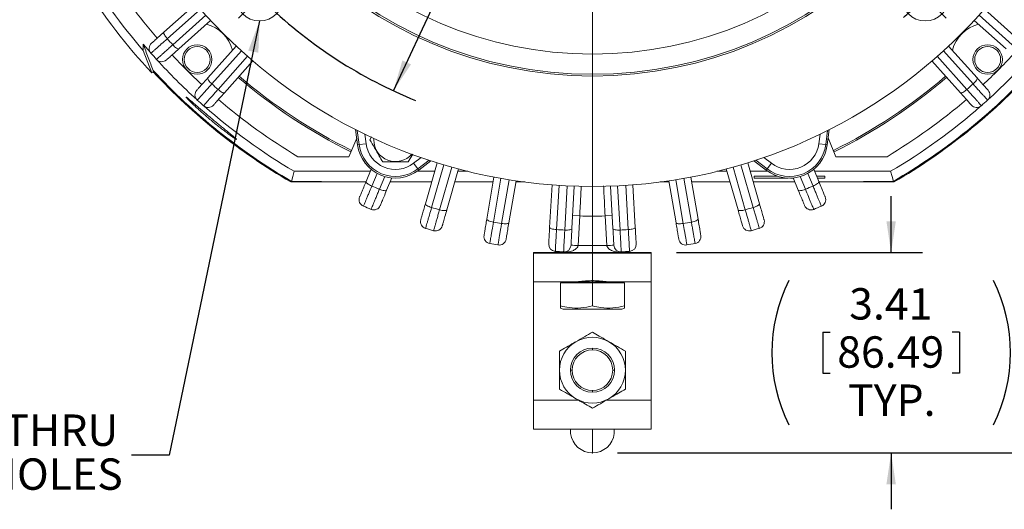
# Model space of a CAD drawing. Units: inches. Extents: x 0 to 16.8, y 0 to 10.8.
# Drawn here: x 12 to 15.1, y 3.8 to 5.4 of the extents above; entities that cross this region are included whole.
import ezdxf

# ---------------------------------------------------------------- set-up
doc = ezdxf.new("R2010")
doc.units = ezdxf.units.IN
doc.header["$MEASUREMENT"] = 0
doc.header["$PDSIZE"] = -1
doc.layers.add('DIMENSION', color=5, linetype='Continuous')
doc.layers.add('OBJ', color=7, linetype='Continuous', lineweight=15)
doc.styles.add('SLDTEXTSTYLE0', font='TXT', dxfattribs={"width": 0.605})
doc.dimstyles.new('SLDDIMSTYLE1', dxfattribs={"dimtxt": 0.1, "dimasz": 0.1, "dimexe": 0, "dimexo": 0.0625, "dimgap": 0.025, "dimtad": 0, "dimtih": 1, "dimtoh": 1, "dimlfac": 5.333333, "dimrnd": 1e-09, "dimzin": 12, "dimdsep": 46, "dimtxsty": 'SLDTEXTSTYLE0', "dimsah": 1, "dimcen": 0.09, "dimadec": 0, "dimazin": 3, "dimtfac": 1, "dimtofl": 0, "dimtmove": 0, "dimatfit": 3, "dimfxl": 1, "dimfrac": 2, "dimtolj": 1, "dimtzin": 12, "dimarcsym": 0})
doc.dimstyles.new('SLDDIMSTYLE12', dxfattribs={"dimtxt": 0.18, "dimasz": 0.1, "dimexe": 0, "dimexo": 0.0625, "dimgap": 0, "dimtad": 0, "dimtih": 1, "dimtoh": 1, "dimdec": 0, "dimrnd": 1e-09, "dimzin": 0, "dimdsep": 46, "dimtxsty": 'Standard', "dimsah": 1, "dimcen": 0.09, "dimadec": 0, "dimazin": 0, "dimtfac": 0.1, "dimtdec": 0, "dimtofl": 0, "dimtmove": 0, "dimatfit": 3, "dimfxl": 1, "dimfrac": 2, "dimtolj": 1, "dimtzin": 0, "dimarcsym": 0})
doc.dimstyles.new('SLDDIMSTYLE17', dxfattribs={"dimtxt": 0.1, "dimasz": 0.1, "dimexe": 0, "dimexo": 0.0625, "dimgap": 0.025, "dimtad": 0, "dimtih": 1, "dimtoh": 1, "dimdec": 3, "dimlfac": 5.333333, "dimrnd": 1e-09, "dimzin": 4, "dimdsep": 46, "dimtxsty": 'SLDTEXTSTYLE0', "dimsah": 1, "dimcen": 0, "dimadec": 0, "dimazin": 1, "dimlim": 1, "dimtp": 0.015, "dimtm": 0.015, "dimtfac": 1, "dimtdec": 3, "dimtofl": 0, "dimtmove": 0, "dimatfit": 3, "dimfxl": 1, "dimfrac": 2, "dimtolj": 1, "dimtzin": 12, "dimarcsym": 0})
doc.dimstyles.new('SLDDIMSTYLE8', dxfattribs={"dimtxt": 0.1, "dimasz": 0.1, "dimexe": 0, "dimexo": 0.0625, "dimgap": 0.025, "dimtad": 0, "dimtih": 1, "dimtoh": 1, "dimlfac": 5.333333, "dimrnd": 1e-09, "dimzin": 12, "dimdsep": 46, "dimtxsty": 'SLDTEXTSTYLE0', "dimsah": 1, "dimcen": 0.09, "dimadec": 0, "dimazin": 3, "dimtfac": 1, "dimtmove": 0, "dimatfit": 0, "dimfxl": 1, "dimfrac": 2, "dimtolj": 1, "dimtzin": 12, "dimarcsym": 0})

# ---------------------------------------------------------------- blocks, each defined once
blk = doc.blocks.new('_D_19')
at = {"layer": 'DIMENSION'}
for p, q in [((13.874, 9), (16.1787, 9)), ((16.0787, 9), (16.0787, 5.3197)), ((15.8229, 5.1547), (15.8229, 5.0243)), ((15.8229, 5.1547), (15.8458, 5.1547)), ((16.3346, 5.1547), (16.3117, 5.1547)), ((16.3346, 5.1547), (16.3346, 5.0243)), ((15.8229, 5.0243), (15.8458, 5.0243)), ((16.3346, 5.0243), (16.3117, 5.0243)), ((16.0787, 3.9731), (16.0787, 5.0127)), ((13.874, 3.9731), (16.1787, 3.9731))]:
    blk.add_line(p, q, dxfattribs=at)
for centre, start, end in [((16.0215, 5.1662), 153.4349, 206.5651), ((16.136, 5.1662), 333.4349, 26.5651)]:
    blk.add_arc(centre, 0.3432, start, end, dxfattribs=at)
for points in [[(16.0787, 9), (16.0637, 8.9), (16.0937, 8.9)], [(16.0787, 3.9731), (16.0937, 4.0731), (16.0637, 4.0731)]]:
    blk.add_solid(points, dxfattribs=at)
at = {"layer": 'DIMENSION', "char_height": 0.1, "attachment_point": 1, "style": 'SLDTEXTSTYLE0'}
for s, insert in [('26.81', (15.9069, 5.2951)), ('680.97', (15.8687, 5.1417))]:
    blk.add_mtext(s, dxfattribs=dict(at, insert=insert))
blk = doc.blocks.new('_D_24')
at = {"layer": 'DIMENSION'}
for p, q in [((14.7459, 4.6115), (14.7459, 4.7915)), ((14.0615, 4.6115), (14.8459, 4.6115)), ((14.5282, 4.3575), (14.5282, 4.2271)), ((14.5282, 4.3575), (14.5512, 4.3575)), ((14.9636, 4.3575), (14.9407, 4.3575)), ((14.9636, 4.3575), (14.9636, 4.2271)), ((14.5282, 4.2271), (14.5512, 4.2271)), ((14.9636, 4.2271), (14.9407, 4.2271)), ((13.874, 3.9731), (14.8459, 3.9731)), ((14.7459, 3.9731), (14.7459, 3.7931))]:
    blk.add_line(p, q, dxfattribs=at)
for centre, start, end in [((14.8803, 4.2923), 153.4349, 206.5651), ((14.6115, 4.2923), 333.4349, 26.5651)]:
    blk.add_arc(centre, 0.5147, start, end, dxfattribs=at)
for points in [[(14.7459, 4.6115), (14.7609, 4.7115), (14.7309, 4.7115)], [(14.7459, 3.9731), (14.7309, 3.8731), (14.7609, 3.8731)]]:
    blk.add_solid(points, dxfattribs=at)
at = {"layer": 'DIMENSION', "char_height": 0.1, "attachment_point": 1, "style": 'SLDTEXTSTYLE0'}
for s, insert in [('3.41', (14.6122, 4.498)), ('86.49', (14.5741, 4.3445)), ('TYP.', (14.6089, 4.191))]:
    blk.add_mtext(s, dxfattribs=dict(at, insert=insert))
blk = doc.blocks.new('_D_27')
at = {"layer": 'DIMENSION'}
for p, q in [((14.4282, 7.8459), (14.8175, 8.6804)), ((14.8175, 8.6804), (14.9425, 8.6804)), ((14.9827, 8.6804), (14.9597, 8.6804)), ((14.9597, 8.6804), (14.9597, 8.422)), ((15.5365, 8.6804), (15.5594, 8.6804)), ((15.5594, 8.6804), (15.5594, 8.422)), ((14.9597, 8.422), (14.9827, 8.422)), ((15.5594, 8.422), (15.5365, 8.422)), ((13.1597, 5.1272), (14.4282, 7.8459))]:
    blk.add_line(p, q, dxfattribs=at)
for points in [[(14.4282, 7.8459), (14.3723, 7.7616), (14.3995, 7.7489)], [(13.1597, 5.1272), (13.2156, 5.2115), (13.1884, 5.2242)]]:
    blk.add_solid(points, dxfattribs=at)
at = {"layer": 'DIMENSION', "char_height": 0.1, "attachment_point": 1, "style": 'SLDTEXTSTYLE0'}
for s, insert in [('16.015', (15.1224, 8.9613)), ('%%c', (14.9766, 8.8997)), ('15.985', (15.1224, 8.8322)), ('406.781', (15.0113, 8.6801)), ('406.019', (15.0113, 8.5509))]:
    blk.add_mtext(s, dxfattribs=dict(at, insert=insert))
blk = doc.blocks.new('SW_NOTE_7')
at = {"layer": 'DIMENSION', "color": 0, "char_height": 0.1, "attachment_point": 3, "style": 'SLDTEXTSTYLE0'}
for s, insert in [('Ø.81 [20.57] THRU', (-0.0426, 0.1297)), ('4 HOLES', (-0.0284, -0.0103))]:
    blk.add_mtext(s, dxfattribs=dict(at, insert=insert))
blk = doc.blocks.new('SW_CENTERMARKSYMBOL_0')
at = {"layer": 'DIMENSION', "color": 0}
for p, q in [((-2.1478, 0.0265), (-2.1884, 0.0671)), ((0.0265, 0.0265), (0.0671, 0.0671)), ((-2.1213, 0), (-2.1346, 0.0133)), ((-2.1213, 0), (-2.1081, -0.0133)), ((0, 0), (-0.0133, -0.0133)), ((0, 0), (0.0133, 0.0133)), ((-2.0948, -0.0265), (-2.0542, -0.0671)), ((-0.0265, -0.0265), (-0.0671, -0.0671)), ((-2.0948, -2.0948), (-2.0542, -2.0542)), ((-0.0265, -2.0948), (-0.0671, -2.0542)), ((-2.1213, -2.1213), (-2.1346, -2.1346)), ((-2.1213, -2.1213), (-2.1081, -2.1081)), ((0, -2.1213), (-0.0133, -2.1081)), ((0, -2.1213), (0.0133, -2.1346)), ((-2.1478, -2.1478), (-2.1884, -2.1884)), ((0.0265, -2.1478), (0.0671, -2.1884))]:
    blk.add_line(p, q, dxfattribs=at)
for start, end in [(46.4324, 66.4255), (131.376, 133.5676), (134.2838, 135), (45, 45.7162), (136.4324, 138.624), (135, 135.7162), (44.2838, 45), (41.376, 43.5676), (221.376, 223.5676), (316.4324, 318.624), (224.2838, 225), (225, 225.7162), (314.2838, 315), (315, 315.7162), (226.4324, 247.9297), (311.376, 313.5676)]:
    blk.add_arc((-1.0607, -1.0607), 1.5, start, end, dxfattribs=at)

msp = doc.modelspace()

# ---------------------------------------------------------------- linework, layer by layer
at = {"color": 7, "linetype": 'Continuous', "lineweight": 15}
for p, q in [((12.428336, 5.313919), (12.529715, 5.404517)), ((12.577192, 5.35139), (12.475814, 5.260792)), ((15.112115, 5.260791), (15.010737, 5.351389)), ((12.362297, 5.27605), (12.385329, 5.249324)), ((12.362297, 5.27605), (12.362297, 5.255316)), ((12.389498, 5.184034), (12.362297, 5.255316)), ((12.568215, 5.168391), (12.658813, 5.269769)), ((14.929116, 5.269768), (15.019714, 5.16839)), ((12.71194, 5.222292), (12.621342, 5.120913)), ((14.966586, 5.120913), (14.875989, 5.222291)), ((12.394211, 5.185885), (12.389498, 5.184034)), ((12.394211, 5.185885), (12.394211, 5.191807)), ((13.045417, 4.95491), (13.039009, 5.003589)), ((14.548921, 5.003589), (14.542512, 4.95491)), ((13.042595, 4.976349), (13.018092, 4.917194)), ((13.0726, 4.958488), (13.050301, 4.955552)), ((13.090256, 4.980018), (13.084935, 4.970801)), ((13.097021, 4.970801), (13.097173, 4.975387)), ((14.515329, 4.958488), (14.537629, 4.955552)), ((14.545413, 4.976942), (14.570161, 4.917194)), ((13.045417, 4.95491), (13.050301, 4.955552)), ((14.542512, 4.95491), (14.537629, 4.955552)), ((12.855069, 4.917194), (13.018092, 4.917194)), ((13.20672, 4.900489), (13.221153, 4.925487)), ((13.22355, 4.895963), (13.237243, 4.878119)), ((13.279195, 4.904101), (13.240241, 4.874211)), ((13.261527, 4.767096), (13.299166, 4.897743)), ((14.288763, 4.897743), (14.326402, 4.767095)), ((14.347689, 4.874211), (14.308735, 4.904101)), ((14.364379, 4.895963), (14.350687, 4.878119)), ((14.570161, 4.917194), (14.732861, 4.917194)), ((13.086005, 4.870468), (12.84356, 4.870468)), ((13.072358, 4.837521), (13.088659, 4.876876)), ((13.291308, 4.870468), (13.235089, 4.870468)), ((13.240241, 4.874211), (13.237243, 4.878119)), ((13.367631, 4.878019), (13.329992, 4.747371)), ((13.397212, 4.870468), (13.365456, 4.870468)), ((14.222473, 4.870468), (14.190717, 4.870468)), ((14.257937, 4.747371), (14.220298, 4.878018)), ((14.35284, 4.870468), (14.296621, 4.870468)), ((14.347689, 4.874211), (14.350687, 4.878119)), ((14.49927, 4.876875), (14.515571, 4.837521)), ((14.74437, 4.870468), (14.501924, 4.870468)), ((12.83237, 4.836541), (12.837254, 4.836541)), ((12.834911, 4.838554), (12.927727, 4.838554)), ((12.919891, 4.836541), (12.837254, 4.836541)), ((12.916101, 4.838554), (12.919891, 4.836541)), ((12.927715, 4.836541), (12.919891, 4.836541)), ((12.927715, 4.836541), (12.927715, 4.838772)), ((12.927715, 4.836541), (12.931972, 4.836541)), ((12.930845, 4.83713), (13.072196, 4.83713)), ((13.071952, 4.836541), (12.931972, 4.836541)), ((13.154485, 4.84961), (13.138184, 4.810255)), ((13.281533, 4.836541), (13.149072, 4.836541)), ((13.149316, 4.83713), (13.281703, 4.83713)), ((13.477482, 4.836541), (13.355681, 4.836541)), ((13.355851, 4.83713), (13.477583, 4.83713)), ((13.457391, 4.718293), (13.480166, 4.852333)), ((13.550409, 4.840399), (13.527635, 4.706358)), ((13.578085, 4.836541), (13.549754, 4.836541)), ((13.549854, 4.83713), (13.573629, 4.83713)), ((14.038175, 4.836541), (14.009844, 4.836541)), ((14.014301, 4.83713), (14.038075, 4.83713)), ((14.060294, 4.706358), (14.03752, 4.840398)), ((14.107763, 4.852333), (14.130537, 4.718293)), ((14.110346, 4.83713), (14.232077, 4.83713)), ((14.232247, 4.836541), (14.110446, 4.836541)), ((14.306225, 4.83713), (14.438612, 4.83713)), ((14.438856, 4.836541), (14.306395, 4.836541)), ((14.383759, 4.855149), (14.30959, 4.855149)), ((14.30959, 4.855149), (14.30959, 4.84911)), ((14.418043, 4.84911), (14.30959, 4.84911)), ((14.43365, 4.84911), (14.425567, 4.84911)), ((14.449744, 4.810255), (14.433443, 4.84961)), ((14.53459, 4.855149), (14.508269, 4.855149)), ((14.53459, 4.84911), (14.51077, 4.84911)), ((14.515733, 4.83713), (14.657084, 4.83713)), ((14.655957, 4.836541), (14.515977, 4.836541)), ((14.53459, 4.84911), (14.53459, 4.855149)), ((14.655957, 4.836541), (14.66209, 4.836541)), ((14.660203, 4.838554), (14.753019, 4.838554)), ((14.66209, 4.838554), (14.66209, 4.836541)), ((14.668039, 4.836541), (14.66209, 4.836541)), ((14.668039, 4.836541), (14.671829, 4.838554)), ((14.750675, 4.836541), (14.668039, 4.836541)), ((14.750675, 4.836541), (14.75556, 4.836541)), ((13.657488, 4.691727), (13.665112, 4.827475)), ((13.73625, 4.82348), (13.728626, 4.687732)), ((13.859302, 4.687732), (13.851679, 4.82348)), ((13.922817, 4.827475), (13.93044, 4.691727)), ((13.753438, 4.728258), (13.730973, 4.72952)), ((13.753438, 4.728258), (13.748147, 4.634041)), ((13.834491, 4.728258), (13.856955, 4.729519)), ((13.839782, 4.634041), (13.834491, 4.728258)), ((13.701875, 4.612663), (13.701938, 4.613774)), ((13.701938, 4.613774), (13.701939, 4.613801)), ((13.748147, 4.634041), (13.725682, 4.635303)), ((13.748147, 4.634041), (13.74813, 4.633892)), ((13.748147, 4.634041), (13.839782, 4.634041)), ((13.839782, 4.634041), (13.862246, 4.635302)), ((13.839799, 4.633892), (13.839782, 4.634041)), ((13.885989, 4.613801), (13.885991, 4.613774)), ((13.885991, 4.613774), (13.886053, 4.612663)), ((13.981465, 4.611541), (13.606465, 4.611541)), ((13.606465, 4.609666), (13.606465, 4.611541)), ((13.981465, 4.609666), (13.606465, 4.609666)), ((13.606465, 4.517791), (13.606465, 4.609666)), ((13.981465, 4.609666), (13.981465, 4.611541)), ((13.981465, 4.517791), (13.981465, 4.609666)), ((13.713887, 4.517791), (13.606465, 4.517791)), ((13.606465, 4.140916), (13.606465, 4.517791)), ((13.692153, 4.514791), (13.692153, 4.441707)), ((13.692153, 4.514791), (13.793965, 4.514791)), ((13.700215, 4.517791), (13.700215, 4.514791)), ((13.713887, 4.517791), (13.874043, 4.517791)), ((13.793965, 4.514791), (13.895777, 4.514791)), ((13.793965, 4.514791), (13.793965, 4.441707)), ((13.981465, 4.517791), (13.874043, 4.517791)), ((13.887715, 4.514791), (13.887715, 4.517791)), ((13.895777, 4.514791), (13.895777, 4.441707)), ((13.981465, 4.140916), (13.981465, 4.517791)), ((13.692153, 4.434363), (13.700215, 4.430603)), ((13.700215, 4.430603), (13.887715, 4.430603)), ((13.887715, 4.430603), (13.895777, 4.434363)), ((13.793965, 4.306853), (13.793965, 4.301228)), ((13.729277, 4.236541), (13.723652, 4.236541)), ((13.864277, 4.236541), (13.858652, 4.236541)), ((13.793965, 4.171853), (13.793965, 4.166228)), ((13.606465, 4.049041), (13.606465, 4.140916)), ((13.981465, 4.049041), (13.981465, 4.140916)), ((13.981465, 4.049041), (13.606465, 4.049041)), ((13.724219, 4.049041), (13.724219, 4.03451)), ((13.863711, 4.03451), (13.863711, 4.049041))]:
    msp.add_line(p, q, dxfattribs=at)
at = {"color": 8, "linetype": 'Continuous', "lineweight": 15}
for p, q in [((12.544462, 5.38752), (12.438987, 5.293262)), ((12.456479, 5.273689), (12.561954, 5.367947)), ((15.025975, 5.367946), (15.13145, 5.273688)), ((15.148942, 5.293261), (15.043467, 5.387519)), ((12.67537, 5.254531), (12.581112, 5.149056)), ((15.006817, 5.149055), (14.912559, 5.25453)), ((12.600685, 5.131564), (12.694943, 5.237039)), ((14.892986, 5.237038), (14.987244, 5.131563)), ((13.050301, 4.955552), (13.044332, 5.000892)), ((14.543598, 5.000892), (14.537629, 4.955552)), ((13.068597, 4.988894), (13.0726, 4.958488)), ((14.515329, 4.958488), (14.519332, 4.988894)), ((13.22355, 4.895963), (13.247881, 4.914632)), ((13.273523, 4.905957), (13.237243, 4.878119)), ((14.350687, 4.878119), (14.314407, 4.905957)), ((14.340049, 4.914632), (14.364379, 4.895963)), ((13.107679, 4.863998), (13.090916, 4.823531)), ((13.320695, 4.891198), (13.281535, 4.755271)), ((13.306759, 4.748004), (13.345919, 4.883931)), ((14.24201, 4.883931), (14.281169, 4.748004)), ((14.306393, 4.755271), (14.267234, 4.891197)), ((14.497012, 4.82353), (14.48025, 4.863998)), ((13.115168, 4.813485), (13.13193, 4.853953)), ((13.502293, 4.84824), (13.478598, 4.708783)), ((13.504477, 4.704386), (13.528172, 4.843843)), ((14.059757, 4.843842), (14.083451, 4.704386)), ((14.109331, 4.708783), (14.085636, 4.848239)), ((14.455998, 4.853952), (14.47276, 4.813485)), ((13.687558, 4.825884), (13.679627, 4.684651)), ((13.705835, 4.683179), (13.713767, 4.824412)), ((13.874162, 4.824412), (13.882093, 4.683179)), ((13.908302, 4.684651), (13.90037, 4.825884)), ((13.749592, 4.140916), (13.606465, 4.140916)), ((13.981465, 4.140916), (13.838337, 4.140916)), ((13.793965, 4.049041), (13.793965, 3.973103))]:
    msp.add_line(p, q, dxfattribs=at)
at = {"color": 7, "linetype": 'Continuous', "lineweight": 15, "flags": 128}
for points in [[(12.428336, 5.313919), (12.427777, 5.31284), (12.427816, 5.311157), (12.428451, 5.308936), (12.429657, 5.306262), (12.431389, 5.303237), (12.43358, 5.299978), (12.436146, 5.296609), (12.438987, 5.293262)], [(12.456479, 5.273689), (12.459487, 5.27049), (12.462547, 5.267564), (12.46554, 5.265022), (12.468352, 5.262962), (12.470875, 5.261464), (12.473011, 5.260584), (12.474678, 5.260358), (12.475814, 5.260792)], [(12.568215, 5.168391), (12.567781, 5.167255), (12.568007, 5.165588), (12.568887, 5.163451), (12.570385, 5.160929), (12.572445, 5.158117), (12.574987, 5.155124), (12.577913, 5.152064), (12.581112, 5.149056)], [(15.006817, 5.149055), (15.010015, 5.152063), (15.012942, 5.155123), (15.015484, 5.158116), (15.017544, 5.160928), (15.019042, 5.163451), (15.019921, 5.165587), (15.020148, 5.167255), (15.019714, 5.16839)], [(12.600685, 5.131564), (12.604032, 5.128722), (12.607401, 5.126157), (12.61066, 5.123966), (12.613685, 5.122234), (12.616359, 5.121028), (12.61858, 5.120393), (12.620263, 5.120354), (12.621342, 5.120913)], [(14.966586, 5.120913), (14.967666, 5.120354), (14.969349, 5.120392), (14.97157, 5.121027), (14.974244, 5.122233), (14.977269, 5.123965), (14.980528, 5.126156), (14.983896, 5.128722), (14.987244, 5.131563)], [(12.84356, 4.870468), (12.839198, 4.85441), (12.834911, 4.838554)], [(14.74437, 4.870468), (14.748732, 4.85441), (14.753019, 4.838554)], [(13.072358, 4.837521), (13.072322, 4.836306), (13.073087, 4.834807), (13.074623, 4.833081), (13.07687, 4.831195), (13.079743, 4.829221), (13.083131, 4.827235), (13.086904, 4.825314), (13.090916, 4.823531)], [(14.497012, 4.82353), (14.501025, 4.825314), (14.504797, 4.827235), (14.508185, 4.829221), (14.511058, 4.831195), (14.513306, 4.833081), (14.514841, 4.834807), (14.515606, 4.836306), (14.515571, 4.837521)], [(13.115168, 4.813485), (13.119266, 4.811909), (13.123293, 4.8106), (13.127093, 4.809608), (13.13052, 4.808973), (13.133443, 4.808717), (13.135749, 4.808852), (13.13735, 4.809371), (13.138184, 4.810255)], [(14.449744, 4.810255), (14.450579, 4.809371), (14.45218, 4.808851), (14.454486, 4.808717), (14.457409, 4.808972), (14.460836, 4.809608), (14.464636, 4.810599), (14.468662, 4.811909), (14.47276, 4.813485)], [(13.261527, 4.767096), (13.261628, 4.765884), (13.262555, 4.76448), (13.264275, 4.762937), (13.266719, 4.761314), (13.269795, 4.759675), (13.273384, 4.758081), (13.277348, 4.756594), (13.281535, 4.755271)], [(13.306759, 4.748004), (13.311008, 4.746896), (13.315156, 4.746046), (13.319043, 4.745487), (13.322519, 4.745239), (13.325453, 4.745312), (13.327729, 4.745704), (13.329262, 4.746399), (13.329992, 4.747371)], [(14.257937, 4.747371), (14.258666, 4.746399), (14.260199, 4.745704), (14.262476, 4.745312), (14.265409, 4.745238), (14.268886, 4.745486), (14.272773, 4.746046), (14.27692, 4.746896), (14.281169, 4.748004)], [(14.306393, 4.755271), (14.31058, 4.756593), (14.314545, 4.75808), (14.318133, 4.759674), (14.321209, 4.761314), (14.323654, 4.762937), (14.325373, 4.76448), (14.326301, 4.765884), (14.326402, 4.767095)], [(13.457391, 4.718293), (13.457627, 4.717101), (13.458706, 4.715809), (13.460588, 4.714468), (13.463198, 4.71313), (13.466439, 4.711844), (13.470183, 4.710662), (13.474289, 4.709629), (13.478598, 4.708783)], [(14.109331, 4.708783), (14.113639, 4.709628), (14.117745, 4.710662), (14.12149, 4.711844), (14.12473, 4.713129), (14.127341, 4.714468), (14.129222, 4.715809), (14.130301, 4.7171), (14.130537, 4.718293)], [(13.504477, 4.704386), (13.508823, 4.703761), (13.51304, 4.703381), (13.516965, 4.70326), (13.520448, 4.703402), (13.523354, 4.703804), (13.525573, 4.704448), (13.527018, 4.705311), (13.527635, 4.706358)], [(13.657488, 4.691727), (13.657856, 4.690569), (13.659074, 4.689406), (13.661093, 4.688284), (13.663837, 4.687246), (13.667201, 4.686332), (13.671055, 4.685577), (13.67525, 4.685009), (13.679627, 4.684651)], [(13.705835, 4.683179), (13.710224, 4.683045), (13.714457, 4.683139), (13.718371, 4.683458), (13.721816, 4.68399), (13.724659, 4.684714), (13.726791, 4.685603), (13.728131, 4.686622), (13.728626, 4.687732)], [(13.859302, 4.687732), (13.859797, 4.686622), (13.861137, 4.685603), (13.863269, 4.684714), (13.866113, 4.68399), (13.869557, 4.683458), (13.873471, 4.683139), (13.877704, 4.683045), (13.882093, 4.683179)], [(13.908302, 4.684651), (13.912678, 4.685009), (13.916874, 4.685577), (13.920727, 4.686332), (13.924091, 4.687246), (13.926835, 4.688284), (13.928855, 4.689406), (13.930072, 4.690569), (13.93044, 4.691727)], [(14.060294, 4.706358), (14.06091, 4.70531), (14.062356, 4.704448), (14.064574, 4.703804), (14.067481, 4.703402), (14.070963, 4.703259), (14.074888, 4.70338), (14.079105, 4.703761), (14.083451, 4.704386)]]:
    msp.add_lwpolyline(points, dxfattribs=at)
at = {"color": 7, "linetype": 'Continuous', "lineweight": 15}
for centre, radius in [((13.793965, 6.486541), 1.664062), ((13.793965, 6.486541), 1.312266), ((13.793965, 6.486541), 1.306641), ((13.793965, 6.486541), 1.242188), ((12.733305, 5.425881), 0.076125), ((14.854625, 5.425881), 0.076125), ((12.534431, 5.227007), 0.046875), ((15.053499, 5.227007), 0.046875), ((12.534431, 5.227007), 0.04125), ((15.053499, 5.227007), 0.04125)]:
    msp.add_circle(centre, radius, dxfattribs=at)
for centre, radius, start, end in [((13.793965, 6.486541), 1.888276, 201.11797, 220.695315), ((13.793965, 6.486541), 1.915477, 201.676989, 222.842927), ((13.793965, 6.486541), 1.828763, 216.474294, 220.668991), ((12.534431, 5.227007), 0.11625, 14.662716, 75.337975), ((15.053499, 5.227007), 0.11625, 104.662716, 165.337975), ((12.403951, 5.261952), 0.0225, 131.785694, 221.379749), ((13.775872, 6.470372), 1.78125, 221.363511, 222.207878), ((13.793965, 6.486541), 1.875, 221.379749, 222.19164), ((13.793965, 6.486541), 1.828763, 222.901909, 227.097328), ((13.793965, 6.486541), 1.828763, 312.902044, 317.097094), ((12.421443, 5.242379), 0.0225, 222.19164, 311.785694), ((13.793965, 6.486541), 1.874823, 222.278269, 227.721691), ((13.793965, 6.486541), 1.874823, 312.278269, 317.721691), ((13.793965, 6.486541), 1.906737, 222.767991, 239.802524), ((13.793965, 6.486541), 1.9073, 222.786289, 239.893788), ((13.793965, 6.486541), 1.909755, 222.865795, 239.767022), ((13.793965, 6.486541), 1.9073, 300.106212, 317.303951), ((13.793965, 6.486541), 1.906737, 300.197476, 317.322307), ((13.793965, 6.486541), 1.909755, 300.232978, 317.224194), ((13.777796, 6.468448), 1.78125, 227.792083, 228.636449), ((13.793965, 6.486541), 1.734249, 229.39132, 243.656473), ((13.793965, 6.486541), 1.729339, 229.394663, 243.645544), ((13.793965, 6.486541), 1.729339, 296.364392, 310.605298), ((13.793965, 6.486541), 1.734249, 296.353435, 310.60864), ((13.810133, 6.468448), 1.78125, 311.363511, 312.207878), ((12.549802, 5.11402), 0.0225, 138.214266, 227.808321), ((15.038127, 5.114019), 0.0225, 312.19164, 41.785694), ((13.793965, 6.486541), 1.875, 227.808321, 228.620211), ((13.793965, 6.486541), 1.828763, 229.331452, 239.1091), ((13.793965, 6.486541), 1.828763, 300.8909, 310.669226), ((13.793965, 6.486541), 1.875, 311.379749, 312.19164), ((12.569375, 5.096528), 0.0225, 228.620211, 318.214266), ((13.793965, 6.486541), 1.874823, 228.70684, 239.540416), ((13.793965, 6.486541), 1.874823, 300.459584, 311.29312), ((15.018554, 5.096527), 0.0225, 221.785694, 311.379749), ((13.166125, 4.970801), 0.094331, 187.5, 307.5), ((13.166125, 4.970801), 0.069104, 180, 318.80527), ((14.421805, 4.970801), 0.094331, 232.5, 352.5), ((13.166125, 4.970801), 0.121749, 187.5, 307.5), ((13.166125, 4.970801), 0.116824, 187.5, 307.5), ((14.421805, 4.970801), 0.121749, 232.5, 352.5), ((14.421805, 4.970801), 0.116824, 232.5, 352.5), ((13.793965, 6.486541), 1.861781, 242.272055, 242.333822), ((13.793965, 6.486541), 1.861594, 242.344831, 242.416543), ((13.793965, 6.486541), 1.861594, 297.583457, 297.655169), ((13.793965, 6.486541), 1.861781, 297.666178, 297.727945), ((13.784679, 6.464124), 1.78125, 247.077797, 247.922163), ((13.80325, 6.464124), 1.78125, 292.077797, 292.922163), ((13.072935, 4.78012), 0.0225, 157.49998, 247.094035), ((14.514993, 4.78012), 0.0225, 292.905925, 22.49998), ((13.793965, 6.486541), 1.875, 247.094035, 247.905925), ((13.097187, 4.770075), 0.0225, 247.905925, 337.49998), ((13.787248, 6.463225), 1.78125, 253.506368, 254.350735), ((13.800682, 6.463225), 1.78125, 285.649225, 286.493592), ((14.490742, 4.770074), 0.0225, 202.49998, 292.094035), ((13.793965, 6.486541), 1.875, 292.094035, 292.905925), ((13.268527, 4.71012), 0.0225, 163.928552, 253.522606), ((13.7899, 6.462619), 1.78125, 259.93494, 260.779306), ((13.793965, 6.486541), 1.75875, 268.67961, 271.32035), ((13.798029, 6.462619), 1.78125, 279.220654, 280.065021), ((14.319401, 4.71012), 0.0225, 286.477354, 16.071409), ((13.793965, 6.486541), 1.875, 253.522606, 254.334497), ((13.293751, 4.702853), 0.0225, 254.334497, 343.928552), ((13.792604, 6.462315), 1.78125, 266.363511, 267.207878), ((13.795325, 6.462315), 1.78125, 272.792083, 273.636449), ((14.294177, 4.702853), 0.0225, 196.071409, 285.665464), ((13.793965, 6.486541), 1.875, 285.665464, 286.477354), ((13.470727, 4.662459), 0.0225, 170.357123, 259.951178), ((13.496606, 4.658062), 0.0225, 260.763068, 350.357123), ((14.091322, 4.658062), 0.0225, 189.642837, 279.236892), ((14.117201, 4.662459), 0.0225, 280.048782, 9.642837), ((13.793965, 6.486541), 1.875, 259.951178, 260.763068), ((13.676992, 4.637738), 0.0225, 176.785694, 266.379749), ((13.793965, 6.486541), 1.875, 266.379749, 267.19164), ((13.702075, 4.613288), 0.000506, 87.383363, 105.791725), ((13.703201, 4.636266), 0.0225, 267.19164, 356.785694), ((13.694886, 3.786048), 0.849514, 86.406562, 87.923596), ((13.893037, 3.786138), 0.849423, 92.076243, 93.593439), ((13.884728, 4.636266), 0.0225, 183.214266, 272.808321), ((13.793965, 6.486541), 1.875, 272.808321, 273.620211), ((13.885853, 4.613288), 0.000506, 74.208276, 92.616599), ((13.910936, 4.637738), 0.0225, 273.620211, 3.214266), ((13.793965, 6.486541), 1.875, 279.236892, 280.048782), ((13.793965, 4.236541), 0.105, 60, 120), ((13.793965, 4.236541), 0.105, 120, 180), ((13.793965, 4.236541), 0.070312, 90, 180), ((13.793965, 4.236541), 0.064688, 90, 180), ((13.793965, 4.236541), 0.070312, 0, 90), ((13.793965, 4.236541), 0.064688, 0, 90), ((13.793965, 4.236541), 0.105, 0, 60), ((13.793965, 4.236541), 0.105, 180, 240), ((13.793965, 4.236541), 0.070312, 180, 270), ((13.793965, 4.236541), 0.064687, 180, 270), ((13.793965, 4.236541), 0.064688, 270, 0), ((13.793965, 4.236541), 0.070312, 270, 0), ((13.793965, 4.236541), 0.105, 300, 0), ((13.793965, 4.236541), 0.105, 240, 300), ((13.793965, 4.043416), 0.070312, 187.277014, 270), ((13.793965, 4.043416), 0.070313, 270, 352.722986)]:
    msp.add_arc(centre, radius, start, end, dxfattribs=at)
for points, knots in [([(12.388958, 5.278729), (12.389544, 5.279253), (12.390717, 5.2803), (12.399895, 5.288502), (12.412773, 5.300011), (12.423372, 5.309483), (12.428336, 5.313919)], [0, 0, 0, 0, 0.257661, 0.51532183, 0.77298727, 1, 1, 1, 1]), ([(12.362297, 5.27605), (12.367561, 5.261803), (12.378198, 5.233015), (12.388837, 5.205637), (12.394211, 5.191807)], [0, 0, 0, 0, 0.494865984, 1, 1, 1, 1]), ([(12.438987, 5.293262), (12.432438, 5.287432), (12.422211, 5.278328), (12.410379, 5.267798), (12.402236, 5.260552), (12.395587, 5.254639), (12.390771, 5.250358), (12.38766, 5.247596), (12.387267, 5.247252), (12.387068, 5.247078)], [0, 0, 0, 0, 0.22638751, 0.35348117, 0.48426038, 0.61135225, 0.74212963, 0.86922198, 1, 1, 1, 1]), ([(12.404772, 5.227268), (12.405344, 5.227785), (12.40624, 5.228598), (12.411934, 5.233714), (12.418051, 5.239207), (12.425849, 5.246207), (12.435, 5.254418), (12.445262, 5.263626), (12.45274, 5.270335), (12.456479, 5.273689)], [0, 0, 0, 0, 0.226362972, 0.355301759, 0.484240557, 0.613180634, 0.742120719, 0.871060358, 1, 1, 1, 1]), ([(12.475814, 5.260792), (12.470189, 5.255766), (12.458941, 5.245713), (12.446035, 5.234181), (12.437865, 5.226879), (12.436891, 5.226009), (12.436436, 5.225602)], [0, 0, 0, 0, 0.25767537, 0.51535087, 0.77302277, 1, 1, 1, 1]), ([(12.533025, 5.129013), (12.533549, 5.129599), (12.534596, 5.130771), (12.542798, 5.139949), (12.554307, 5.152827), (12.563779, 5.163426), (12.568215, 5.168391)], [0, 0, 0, 0, 0.257661, 0.51532183, 0.77298727, 1, 1, 1, 1]), ([(12.581112, 5.149056), (12.575256, 5.142529), (12.566114, 5.132337), (12.555534, 5.120548), (12.548254, 5.112437), (12.542309, 5.105816), (12.538003, 5.101023), (12.53522, 5.09793), (12.534869, 5.097545), (12.53469, 5.097349)], [0, 0, 0, 0, 0.22638751, 0.35348117, 0.48426038, 0.61135225, 0.74212963, 0.86922198, 1, 1, 1, 1]), ([(15.053238, 5.097349), (15.052721, 5.09792), (15.051908, 5.098816), (15.046792, 5.10451), (15.041299, 5.110627), (15.034299, 5.118425), (15.026087, 5.127576), (15.016879, 5.137838), (15.010171, 5.145316), (15.006817, 5.149055)], [0, 0, 0, 0, 0.22636297, 0.35530176, 0.48424056, 0.61318063, 0.74212072, 0.87106036, 1, 1, 1, 1]), ([(15.019714, 5.16839), (15.02474, 5.162765), (15.034792, 5.151517), (15.046325, 5.138612), (15.053627, 5.130441), (15.054497, 5.129467), (15.054904, 5.129012)], [0, 0, 0, 0, 0.25767537, 0.51535087, 0.77302277, 1, 1, 1, 1]), ([(12.554501, 5.079645), (12.555011, 5.080224), (12.555811, 5.081131), (12.560896, 5.086853), (12.566359, 5.092996), (12.573325, 5.100825), (12.581499, 5.11001), (12.590665, 5.120309), (12.597345, 5.127812), (12.600685, 5.131564)], [0, 0, 0, 0, 0.22636297, 0.35530176, 0.48424056, 0.61318063, 0.74212072, 0.87106036, 1, 1, 1, 1]), ([(12.621342, 5.120913), (12.616316, 5.115289), (12.606263, 5.10404), (12.594731, 5.091135), (12.587429, 5.082964), (12.586559, 5.081991), (12.586152, 5.081535)], [0, 0, 0, 0, 0.25767537, 0.515350869, 0.773022775, 1, 1, 1, 1]), ([(15.001777, 5.081534), (15.001253, 5.082121), (15.000206, 5.083293), (14.992004, 5.092471), (14.980495, 5.105349), (14.971023, 5.115948), (14.966586, 5.120913)], [0, 0, 0, 0, 0.257661003, 0.515321828, 0.772987265, 1, 1, 1, 1]), ([(14.987244, 5.131563), (14.993074, 5.125014), (15.002178, 5.114787), (15.012708, 5.102955), (15.019953, 5.094812), (15.025867, 5.088163), (15.030148, 5.083347), (15.03291, 5.080236), (15.033253, 5.079843), (15.033427, 5.079644)], [0, 0, 0, 0, 0.22638751, 0.35348117, 0.48426038, 0.61135225, 0.74212963, 0.86922198, 1, 1, 1, 1]), ([(12.641762, 4.983787), (12.638651, 4.986031), (12.63243, 4.99052), (12.621115, 4.999007), (12.608734, 5.008567), (12.595541, 5.019044), (12.581952, 5.030156), (12.568365, 5.041572), (12.555174, 5.052982), (12.54271, 5.064058), (12.531339, 5.074457), (12.521297, 5.083901), (12.512909, 5.09204), (12.506316, 5.098672), (12.50177, 5.103499), (12.499305, 5.106435), (12.499065, 5.107297), (12.500967, 5.106147), (12.505044, 5.102942), (12.511109, 5.09788), (12.51909, 5.091051), (12.528718, 5.082746), (12.539813, 5.073173), (12.552035, 5.062674), (12.565098, 5.051546), (12.578613, 5.040135), (12.592215, 5.028774), (12.605515, 5.017768), (12.618108, 5.007438), (12.629651, 4.998016), (12.639743, 4.989784), (12.648133, 4.982893), (12.654479, 4.977566), (12.658666, 4.973866), (12.660462, 4.971945), (12.659927, 4.971766), (12.656929, 4.973444), (12.651378, 4.97702), (12.645214, 4.981358), (12.641762, 4.983787)], [0, 0, 0, 0, 0.02686605, 0.05373189, 0.08060046, 0.10746864, 0.13428396, 0.16109918, 0.18785382, 0.21460876, 0.24138619, 0.26816396, 0.29501946, 0.32187495, 0.34877172, 0.37566821, 0.40253213, 0.42939589, 0.456209, 0.48302219, 0.50982788, 0.53663367, 0.56346397, 0.59029426, 0.61713468, 0.64397506, 0.6708051, 0.69763518, 0.72446404, 0.75129294, 0.77813279, 0.80497255, 0.83180585, 0.85863905, 0.885447, 0.9122551, 0.93906387, 0.96587291, 1, 1, 1, 1]), ([(13.084935, 4.970801), (13.089766, 4.962434), (13.099574, 4.945446), (13.113364, 4.92156), (13.121928, 4.906728), (13.12553, 4.900489)], [0, 0, 0, 0, 0.35991947, 0.73073822, 1, 1, 1, 1]), ([(13.12553, 4.900489), (13.128947, 4.900489), (13.14119, 4.900489), (13.163001, 4.900489), (13.186907, 4.900489), (13.201364, 4.900489), (13.20672, 4.900489)], [0, 0, 0, 0, 0.1280921, 0.45898706, 0.79954988, 1, 1, 1, 1]), ([(13.052148, 4.78873), (13.052449, 4.789457), (13.05305, 4.790909), (13.057761, 4.802281), (13.06437, 4.818238), (13.06981, 4.83137), (13.072358, 4.837521)], [0, 0, 0, 0, 0.257661, 0.51532183, 0.77298727, 1, 1, 1, 1]), ([(14.515571, 4.837521), (14.518457, 4.830552), (14.524231, 4.816614), (14.530854, 4.800624), (14.535047, 4.790501), (14.535547, 4.789295), (14.535781, 4.78873)], [0, 0, 0, 0, 0.25767537, 0.51535087, 0.77302277, 1, 1, 1, 1]), ([(13.090916, 4.823531), (13.087545, 4.815436), (13.082281, 4.802797), (13.07619, 4.788176), (13.071997, 4.778115), (13.068572, 4.769902), (13.066091, 4.763956), (13.064486, 4.760117), (13.064281, 4.759637), (13.064178, 4.759394)], [0, 0, 0, 0, 0.22638751, 0.35348117, 0.48426038, 0.61135225, 0.74212963, 0.86922198, 1, 1, 1, 1]), ([(13.088724, 4.749227), (13.089014, 4.749941), (13.089469, 4.751062), (13.092379, 4.758142), (13.095507, 4.765745), (13.099496, 4.775435), (13.104177, 4.786804), (13.109428, 4.799553), (13.113255, 4.808841), (13.115168, 4.813485)], [0, 0, 0, 0, 0.22636297, 0.35530176, 0.48424056, 0.61318063, 0.74212072, 0.87106036, 1, 1, 1, 1]), ([(13.138184, 4.810255), (13.135298, 4.803286), (13.129524, 4.789349), (13.122901, 4.773359), (13.118708, 4.763235), (13.118208, 4.762029), (13.117974, 4.761464)], [0, 0, 0, 0, 0.25767537, 0.51535087, 0.77302277, 1, 1, 1, 1]), ([(14.469954, 4.761464), (14.469654, 4.76219), (14.469052, 4.763642), (14.464341, 4.775014), (14.457732, 4.790971), (14.452292, 4.804104), (14.449744, 4.810255)], [0, 0, 0, 0, 0.257661, 0.51532183, 0.77298727, 1, 1, 1, 1]), ([(14.47276, 4.813485), (14.4761, 4.805377), (14.481315, 4.792718), (14.487347, 4.778072), (14.491496, 4.767993), (14.494882, 4.759764), (14.497332, 4.753804), (14.498912, 4.749955), (14.499106, 4.749472), (14.499204, 4.749226)], [0, 0, 0, 0, 0.22638751, 0.35348117, 0.48426038, 0.61135225, 0.74212963, 0.86922198, 1, 1, 1, 1]), ([(14.523751, 4.759394), (14.523451, 4.760104), (14.52298, 4.761218), (14.520032, 4.768282), (14.516867, 4.77587), (14.512836, 4.785543), (14.508107, 4.796892), (14.502805, 4.80962), (14.498943, 4.818894), (14.497012, 4.82353)], [0, 0, 0, 0, 0.22636297, 0.35530176, 0.48424056, 0.61318063, 0.74212072, 0.87106036, 1, 1, 1, 1]), ([(13.246907, 4.716349), (13.247124, 4.717104), (13.247559, 4.718615), (13.250967, 4.730443), (13.255748, 4.747039), (13.259683, 4.760698), (13.261527, 4.767096)], [0, 0, 0, 0, 0.257661, 0.51532183, 0.77298727, 1, 1, 1, 1]), ([(13.281535, 4.755271), (13.279091, 4.74685), (13.275276, 4.733701), (13.270859, 4.718489), (13.267819, 4.708022), (13.265336, 4.699478), (13.263536, 4.693291), (13.262371, 4.689296), (13.262221, 4.688797), (13.262145, 4.688544)], [0, 0, 0, 0, 0.22638751, 0.35348117, 0.48426038, 0.61135225, 0.74212963, 0.86922198, 1, 1, 1, 1]), ([(13.287676, 4.681189), (13.287884, 4.681931), (13.288211, 4.683096), (13.29031, 4.690457), (13.292567, 4.698363), (13.295446, 4.708439), (13.298825, 4.72026), (13.302615, 4.733516), (13.305378, 4.743175), (13.306759, 4.748004)], [0, 0, 0, 0, 0.22636297, 0.35530176, 0.48424056, 0.61318063, 0.74212072, 0.87106036, 1, 1, 1, 1]), ([(13.329992, 4.747371), (13.327904, 4.740123), (13.323727, 4.725627), (13.318936, 4.708996), (13.315903, 4.698466), (13.315541, 4.697212), (13.315372, 4.696624)], [0, 0, 0, 0, 0.25767537, 0.51535087, 0.77302277, 1, 1, 1, 1]), ([(14.272556, 4.696624), (14.272339, 4.697379), (14.271904, 4.69889), (14.268496, 4.710718), (14.263715, 4.727314), (14.25978, 4.740973), (14.257937, 4.747371)], [0, 0, 0, 0, 0.257661, 0.51532183, 0.77298727, 1, 1, 1, 1]), ([(14.281169, 4.748004), (14.283581, 4.739573), (14.287345, 4.72641), (14.291699, 4.71118), (14.294694, 4.7007), (14.297137, 4.692144), (14.298904, 4.685947), (14.300043, 4.681945), (14.300182, 4.681443), (14.300253, 4.681188)], [0, 0, 0, 0, 0.22638751, 0.35348117, 0.48426038, 0.61135225, 0.74212963, 0.86922198, 1, 1, 1, 1]), ([(14.325783, 4.688544), (14.325564, 4.689283), (14.325222, 4.690443), (14.323082, 4.697793), (14.320787, 4.705687), (14.317864, 4.71575), (14.314436, 4.727558), (14.310593, 4.740799), (14.307793, 4.750447), (14.306393, 4.755271)], [0, 0, 0, 0, 0.22636297, 0.35530176, 0.48424056, 0.61318063, 0.74212072, 0.87106036, 1, 1, 1, 1]), ([(14.326402, 4.767095), (14.32849, 4.759847), (14.332666, 4.745351), (14.337458, 4.72872), (14.340491, 4.71819), (14.340853, 4.716936), (14.341022, 4.716348)], [0, 0, 0, 0, 0.25767537, 0.51535087, 0.77302277, 1, 1, 1, 1]), ([(13.448545, 4.666228), (13.448677, 4.667003), (13.44894, 4.668553), (13.451002, 4.680688), (13.453895, 4.697716), (13.456276, 4.711729), (13.457391, 4.718293)], [0, 0, 0, 0, 0.257661003, 0.515321828, 0.772987265, 1, 1, 1, 1]), ([(13.478598, 4.708783), (13.477112, 4.700141), (13.474793, 4.686648), (13.472108, 4.671037), (13.470259, 4.660296), (13.468748, 4.651527), (13.467651, 4.645177), (13.466941, 4.641077), (13.466848, 4.640565), (13.466801, 4.640304)], [0, 0, 0, 0, 0.22638751, 0.35348117, 0.48426038, 0.61135225, 0.74212963, 0.86922198, 1, 1, 1, 1]), ([(14.121127, 4.640304), (14.120993, 4.641063), (14.120782, 4.642255), (14.119479, 4.649797), (14.118083, 4.657899), (14.116304, 4.668227), (14.11422, 4.680343), (14.111883, 4.693932), (14.110181, 4.703832), (14.109331, 4.708783)], [0, 0, 0, 0, 0.226362972, 0.355301759, 0.484240557, 0.613180634, 0.742120719, 0.871060358, 1, 1, 1, 1]), ([(14.130537, 4.718293), (14.131801, 4.710856), (14.134328, 4.695984), (14.137227, 4.678921), (14.139062, 4.668117), (14.139281, 4.666831), (14.139383, 4.666228)], [0, 0, 0, 0, 0.25767537, 0.51535087, 0.77302277, 1, 1, 1, 1]), ([(13.492995, 4.635854), (13.493118, 4.636615), (13.493313, 4.637809), (13.494575, 4.645359), (13.495932, 4.653467), (13.497665, 4.663802), (13.499699, 4.675928), (13.501981, 4.689525), (13.503645, 4.699432), (13.504477, 4.704386)], [0, 0, 0, 0, 0.226362972, 0.355301759, 0.484240557, 0.613180634, 0.742120719, 0.871060358, 1, 1, 1, 1]), ([(13.527635, 4.706358), (13.526371, 4.698922), (13.523844, 4.684049), (13.520945, 4.666986), (13.519109, 4.656183), (13.518891, 4.654896), (13.518788, 4.654293)], [0, 0, 0, 0, 0.25767537, 0.515350869, 0.773022775, 1, 1, 1, 1]), ([(13.654527, 4.638999), (13.654571, 4.639784), (13.65466, 4.641353), (13.65535, 4.653643), (13.656318, 4.670888), (13.657115, 4.68508), (13.657488, 4.691727)], [0, 0, 0, 0, 0.257661, 0.51532183, 0.77298727, 1, 1, 1, 1]), ([(13.679627, 4.684651), (13.679118, 4.675897), (13.678324, 4.662229), (13.677403, 4.646416), (13.676769, 4.635535), (13.676249, 4.626652), (13.67587, 4.62022), (13.675623, 4.616066), (13.675589, 4.615546), (13.675571, 4.615283)], [0, 0, 0, 0, 0.22638751, 0.353481165, 0.484260378, 0.611352245, 0.742129627, 0.869221977, 1, 1, 1, 1]), ([(13.702098, 4.613793), (13.702136, 4.614563), (13.702196, 4.615771), (13.702604, 4.623415), (13.703045, 4.631624), (13.70361, 4.642088), (13.704274, 4.654365), (13.705019, 4.668133), (13.705563, 4.678164), (13.705835, 4.683179)], [0, 0, 0, 0, 0.226362972, 0.355301759, 0.484240557, 0.613180634, 0.742120719, 0.871060358, 1, 1, 1, 1]), ([(13.728626, 4.687732), (13.728203, 4.680201), (13.727358, 4.665139), (13.726387, 4.647859), (13.725773, 4.636918), (13.7257, 4.635615), (13.725665, 4.635004)], [0, 0, 0, 0, 0.25767537, 0.51535087, 0.77302277, 1, 1, 1, 1]), ([(13.862263, 4.635004), (13.862219, 4.635789), (13.862131, 4.637358), (13.861441, 4.649648), (13.860472, 4.666893), (13.859675, 4.681085), (13.859302, 4.687732)], [0, 0, 0, 0, 0.257661, 0.51532183, 0.77298727, 1, 1, 1, 1]), ([(13.882093, 4.683179), (13.882568, 4.674424), (13.883309, 4.660752), (13.884165, 4.644936), (13.884752, 4.634052), (13.88523, 4.625167), (13.885575, 4.618732), (13.885794, 4.614577), (13.885818, 4.614057), (13.88583, 4.613793)], [0, 0, 0, 0, 0.22638751, 0.35348117, 0.48426038, 0.61135225, 0.74212963, 0.86922198, 1, 1, 1, 1]), ([(13.912357, 4.615282), (13.912309, 4.616052), (13.912232, 4.617259), (13.911782, 4.6249), (13.911302, 4.633108), (13.910691, 4.643569), (13.909976, 4.655843), (13.909176, 4.669608), (13.908593, 4.679637), (13.908302, 4.684651)], [0, 0, 0, 0, 0.22636297, 0.35530176, 0.48424056, 0.61318063, 0.74212072, 0.87106036, 1, 1, 1, 1]), ([(13.93044, 4.691727), (13.930863, 4.684196), (13.931709, 4.669134), (13.932679, 4.651854), (13.933294, 4.640913), (13.933367, 4.639609), (13.933401, 4.638999)], [0, 0, 0, 0, 0.25767537, 0.515350869, 0.773022775, 1, 1, 1, 1]), ([(14.06914, 4.654293), (14.069008, 4.655068), (14.068745, 4.656618), (14.066683, 4.668753), (14.06379, 4.685781), (14.061409, 4.699794), (14.060294, 4.706358)], [0, 0, 0, 0, 0.257661003, 0.515321828, 0.772987265, 1, 1, 1, 1]), ([(14.083451, 4.704386), (14.084904, 4.695738), (14.087171, 4.682236), (14.089792, 4.666615), (14.091594, 4.655865), (14.093064, 4.647089), (14.094127, 4.640734), (14.09481, 4.63663), (14.094892, 4.636115), (14.094934, 4.635854)], [0, 0, 0, 0, 0.22638751, 0.353481165, 0.484260378, 0.611352245, 0.742129627, 0.869221977, 1, 1, 1, 1]), ([(13.74813, 4.633892), (13.74784, 4.632562), (13.747391, 4.6305), (13.745116, 4.626621), (13.740068, 4.621639), (13.72956, 4.616324), (13.718556, 4.613713), (13.70917, 4.612795), (13.704797, 4.612638), (13.702478, 4.612658), (13.701875, 4.612663)], [0, 0, 0, 0, 0.07111097, 0.11022608, 0.23983622, 0.45562747, 0.76952478, 0.87775599, 0.96823965, 1, 1, 1, 1]), ([(13.886053, 4.612663), (13.884512, 4.612664), (13.880748, 4.612666), (13.871971, 4.613348), (13.860791, 4.615593), (13.849823, 4.620314), (13.843201, 4.625928), (13.840759, 4.630074), (13.840012, 4.632436), (13.839861, 4.633466), (13.839799, 4.633892)], [0, 0, 0, 0, 0.08098515, 0.19787829, 0.47187095, 0.72238484, 0.86956824, 0.94523006, 0.97734673, 1, 1, 1, 1]), ([(13.735497, 4.517791), (13.741523, 4.518188), (13.753564, 4.518981), (13.777743, 4.521884), (13.803276, 4.522213), (13.827689, 4.520027), (13.84362, 4.517985), (13.850819, 4.517827), (13.852432, 4.517791)], [0, 0, 0, 0, 0.18935556, 0.37834903, 0.57091436, 0.75530279, 0.94514176, 1, 1, 1, 1]), ([(13.793965, 4.441707), (13.781849, 4.438951), (13.757251, 4.433355), (13.722664, 4.434458), (13.701187, 4.439561), (13.692153, 4.441707)], [0, 0, 0, 0, 0.35992073, 0.73074087, 1, 1, 1, 1]), ([(13.692153, 4.441707), (13.692153, 4.440011), (13.692153, 4.435747), (13.692153, 4.435054), (13.692153, 4.434636)], [0, 0, 0, 0, 0.39766992, 1, 1, 1, 1]), ([(13.895777, 4.441707), (13.883661, 4.438951), (13.859063, 4.433355), (13.824476, 4.434458), (13.802999, 4.439561), (13.793965, 4.441707)], [0, 0, 0, 0, 0.35992073, 0.73074087, 1, 1, 1, 1]), ([(13.895777, 4.434729), (13.895777, 4.435106), (13.895777, 4.435732), (13.895777, 4.440007), (13.895777, 4.441707)], [0, 0, 0, 0, 0.60231452, 1, 1, 1, 1]), ([(13.741465, 4.327474), (13.750702, 4.332807), (13.769029, 4.343388), (13.785697, 4.353011), (13.793965, 4.357784)], [0, 0, 0, 0, 0.50400195, 1, 1, 1, 1]), ([(13.793965, 4.357784), (13.801153, 4.353634), (13.815776, 4.345192), (13.833905, 4.334725), (13.844266, 4.328743), (13.846465, 4.327474)], [0, 0, 0, 0, 0.43238619, 0.87955634, 1, 1, 1, 1]), ([(13.688965, 4.297163), (13.696153, 4.301313), (13.710776, 4.309755), (13.728905, 4.320222), (13.739266, 4.326204), (13.741465, 4.327474)], [0, 0, 0, 0, 0.43238619, 0.87955634, 1, 1, 1, 1]), ([(13.846465, 4.327474), (13.855702, 4.322141), (13.874029, 4.311559), (13.890697, 4.301936), (13.898965, 4.297163)], [0, 0, 0, 0, 0.50400195, 1, 1, 1, 1]), ([(13.688965, 4.236541), (13.688965, 4.243085), (13.688965, 4.256376), (13.688965, 4.276844), (13.688965, 4.290065), (13.688965, 4.297163)], [0, 0, 0, 0, 0.310024884, 0.62961819, 1, 1, 1, 1]), ([(13.898965, 4.297163), (13.898965, 4.290065), (13.898965, 4.277016), (13.898965, 4.256567), (13.898965, 4.243275), (13.898965, 4.236541)], [0, 0, 0, 0, 0.37038483, 0.68098083, 1, 1, 1, 1]), ([(13.688965, 4.175919), (13.688965, 4.180455), (13.688965, 4.191692), (13.688965, 4.210839), (13.688965, 4.226877), (13.688965, 4.23553), (13.688965, 4.236541)], [0, 0, 0, 0, 0.23803278, 0.58974165, 0.95207013, 1, 1, 1, 1]), ([(13.898965, 4.236541), (13.898965, 4.23553), (13.898965, 4.227122), (13.898965, 4.211085), (13.898965, 4.191913), (13.898965, 4.180455), (13.898965, 4.175919)], [0, 0, 0, 0, 0.04792908, 0.3986226, 0.76197114, 1, 1, 1, 1]), ([(13.741465, 4.145608), (13.732228, 4.150941), (13.713901, 4.161522), (13.697232, 4.171146), (13.688965, 4.175919)], [0, 0, 0, 0, 0.50400195, 1, 1, 1, 1]), ([(13.898965, 4.175919), (13.891776, 4.171769), (13.877154, 4.163327), (13.859025, 4.15286), (13.848663, 4.146878), (13.846465, 4.145608)], [0, 0, 0, 0, 0.43238619, 0.87955634, 1, 1, 1, 1]), ([(13.793965, 4.115297), (13.786776, 4.119448), (13.772154, 4.12789), (13.754025, 4.138357), (13.743663, 4.144339), (13.741465, 4.145608)], [0, 0, 0, 0, 0.43238619, 0.87955634, 1, 1, 1, 1]), ([(13.846465, 4.145608), (13.837228, 4.140275), (13.818901, 4.129694), (13.802232, 4.120071), (13.793965, 4.115297)], [0, 0, 0, 0, 0.50400195, 1, 1, 1, 1])]:
    msp.add_open_spline(points, degree=3, knots=knots, dxfattribs=at)
at = {"color": 8, "linetype": 'Continuous', "lineweight": 15}
for points, knots in [([(13.758399, 4.823693), (13.758327, 4.822304), (13.7578, 4.81211), (13.756689, 4.79071), (13.755096, 4.760065), (13.753996, 4.738961), (13.753438, 4.728258)], [0, 0, 0, 0, 0.050400683, 0.369943067, 0.680468272, 1, 1, 1, 1]), ([(13.834491, 4.728258), (13.833769, 4.742098), (13.832507, 4.766316), (13.830829, 4.79862), (13.829936, 4.815861), (13.829513, 4.824019)], [0, 0, 0, 0, 0.41267817, 0.72213469, 1, 1, 1, 1])]:
    msp.add_open_spline(points, degree=3, knots=knots, dxfattribs=at)
at = {"color": 7, "linetype": 'Continuous', "lineweight": 0}
msp.add_point((13.793965, 3.973103), dxfattribs=at)
at = {"layer": 'OBJ'}
msp.add_line((13.793965, 6.486541), (13.793965, 4.472798), dxfattribs=at)

# ---------------------------------------------------------------- block references
at = {"layer": 'DIMENSION'}
for name, p in [('SW_CENTERMARKSYMBOL_0', (14.854625, 7.547201)), ('SW_NOTE_7', (12.325438, 3.96565))]:
    msp.add_blockref(name, p, dxfattribs=at)

# ---------------------------------------------------------------- dimensions: what is measured, and where the dimension line sits
for base, p1, p2, text, dimstyle, picture, middle in [((16.07872, 3.973103), (13.793965, 8.999978), (13.793965, 3.973103), '(<>)', 'SLDDIMSTYLE1', '_D_19', (16.07872, 5.166214)), ((14.7459041845, 4.6115409172), (13.7939648342, 3.9731034172), (13.9814648342, 4.6115409172), '(<>\\PTYP.)', 'SLDDIMSTYLE8', '_D_24', (14.7459041845, 4.2923221672))]:
    dim = msp.add_linear_dim(base=base, p1=p1, p2=p2, angle=90, text=text, dimstyle=dimstyle, dxfattribs=at)
    dim.commit()
    dim.dimension.update_dxf_attribs({"geometry": picture, "text_midpoint": middle, "dimtype": 160})
dim = msp.add_diameter_dim_2p(p1=(14.428193, 7.845862), p2=(13.159736, 5.12722), dimstyle='SLDDIMSTYLE17', dxfattribs=at)
dim.commit()
dim.dimension.update_dxf_attribs({"geometry": '_D_27', "text_midpoint": (15.259562, 8.680353), "dimtype": 163})

# ---------------------------------------------------------------- leaders
msp.add_leader([(12.733454, 5.349756), (12.445438, 3.96565), (12.325438, 3.96565)], dimstyle='SLDDIMSTYLE12', dxfattribs=at)

doc.saveas('drawing.dxf')
